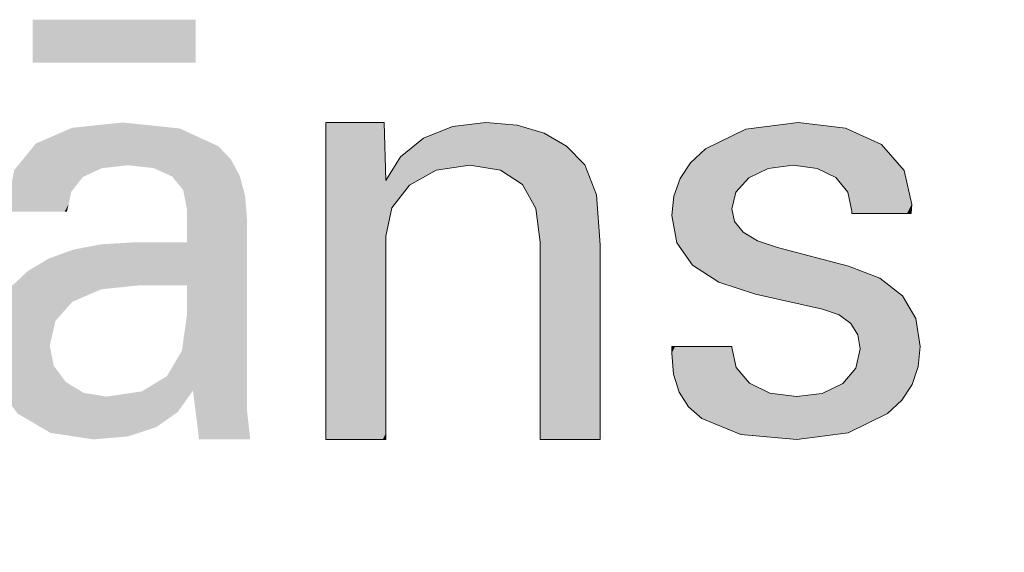
# Model space of a CAD drawing. Units: metres. Extents: x 549384 to 551131, y 333216 to 334401.
# Drawn here: x 549399 to 549401, y 333221 to 333222 of the extents above; entities that cross this region are included whole.
import ezdxf

# ---------------------------------------------------------------- set-up
doc = ezdxf.new("R2010")
doc.units = ezdxf.units.M
doc.layers.add('LEVEL_63', color=7, linetype='Continuous')
doc.layers.add('Teksti', color=7, linetype='Continuous')

# ---------------------------------------------------------------- blocks, each defined once
blk = doc.blocks.new('*U444')
at = {"layer": 'LEVEL_63', "color": 7, "linetype": 'Continuous'}
for points in [[(549624.705, 333268.0699), (549624.7244, 333267.932), (549624.7244, 333268.0777)], [(549624.7244, 333268.0777), (549624.7361, 333267.9327), (549624.7361, 333268.0823)], [(549624.7361, 333268.0823), (549624.7393, 333267.9329), (549624.7393, 333268.0836)], [(549624.7393, 333268.0836), (549624.7566, 333267.9339), (549624.7566, 333268.0845)], [(549624.7566, 333268.0845), (549624.7792, 333267.9353), (549624.7792, 333268.0857)], [(549624.7792, 333268.0857), (549624.7894, 333267.936), (549624.7894, 333268.0862)], [(549624.7894, 333268.0862), (549624.7946, 333267.9337), (549624.7946, 333268.0865)], [(549624.7894, 333267.936), (549624.7894, 333268.0862), (549624.7946, 333267.9337)], [(549624.7946, 333268.0865), (549624.8279, 333267.9193), (549624.8279, 333268.0883)], [(549624.7946, 333267.9337), (549624.7946, 333268.0865), (549624.8279, 333267.9193)], [(549624.8279, 333268.0883), (549624.8415, 333267.9135), (549624.8415, 333268.089)], [(549624.8279, 333267.9193), (549624.8279, 333268.0883), (549624.8415, 333267.9135)], [(549624.8415, 333268.089), (549624.8615, 333267.8885), (549624.8615, 333268.09)], [(549624.8415, 333267.9135), (549624.8415, 333268.089), (549624.8615, 333267.8885)], [(549624.8615, 333268.09), (549624.8625, 333267.8873), (549624.8625, 333268.0901)], [(549624.8615, 333267.8885), (549624.8615, 333268.09), (549624.8625, 333267.8873)], [(549624.8625, 333268.0901), (549624.876, 333267.8705), (549624.876, 333268.0908)], [(549624.8625, 333267.8873), (549624.8625, 333268.0901), (549624.876, 333267.8705)], [(549624.876, 333267.8705), (549624.876, 333268.0908), (549624.881, 333267.8642)], [(549624.881, 333267.8642), (549624.881, 333268.0891), (549624.9302, 333267.7708)], [(549624.6186, 333268.0354), (549624.6473, 333267.9016), (549624.6473, 333268.0469)], [(549624.6473, 333268.0469), (549624.6742, 333267.9122), (549624.6742, 333268.0576)], [(549624.6742, 333268.0576), (549624.6908, 333267.9187), (549624.6908, 333268.0642)], [(549624.6908, 333268.0642), (549624.6935, 333267.9198), (549624.6935, 333268.0653)], [(549624.6935, 333268.0653), (549624.6952, 333267.9205), (549624.6952, 333268.066)], [(549624.6952, 333268.066), (549624.705, 333267.9243), (549624.705, 333268.0699)], [(549624.5437, 333267.9988), (549624.562, 333267.8339), (549624.562, 333268.0111)], [(549624.562, 333268.0111), (549624.5685, 333267.8424), (549624.5685, 333268.0154)], [(549624.5685, 333268.0154), (549624.5775, 333267.8543), (549624.5775, 333268.019)], [(549624.5775, 333268.019), (549624.6025, 333267.8712), (549624.6025, 333268.029)], [(549624.6025, 333268.029), (549624.6186, 333267.8821), (549624.6186, 333268.0354)], [(549624.9942, 333267.649), (549624.9942, 333268.024), (549625.0245, 333267.5914)], [(549624.5002, 333267.9698), (549624.5216, 333267.667), (549624.5216, 333267.9841)], [(549624.5216, 333267.9841), (549624.526, 333267.6694), (549624.526, 333267.987)], [(549624.526, 333267.987), (549624.5275, 333267.7504), (549624.5275, 333267.988)], [(549624.5275, 333267.988), (549624.5372, 333267.8015), (549624.5372, 333267.9945)], [(549624.5372, 333267.9945), (549624.5437, 333267.81), (549624.5437, 333267.9988)], [(549625.0245, 333267.5914), (549625.0245, 333267.9911), (549625.0253, 333267.5899)], [(549625.0253, 333267.5899), (549625.0253, 333267.9903), (549625.0388, 333267.5642)], [(549624.4326, 333267.9246), (549624.4902, 333267.6505), (549624.4902, 333267.9631)], [(549624.4902, 333267.9631), (549624.4971, 333267.6542), (549624.4971, 333267.9677)], [(549624.4971, 333267.9677), (549624.5002, 333267.6558), (549624.5002, 333267.9698)], [(549625.0388, 333267.5642), (549625.0388, 333267.969), (549625.053, 333267.5248)], [(549625.053, 333267.5248), (549625.053, 333267.9468), (549625.0653, 333267.4902)], [(549624.3733, 333267.8505), (549624.4326, 333267.6202), (549624.4326, 333267.9246)], [(549625.0653, 333267.4902), (549625.0653, 333267.9273), (549625.0733, 333267.468)], [(549625.0733, 333267.468), (549625.0733, 333267.9122), (549625.0779, 333267.4552)], [(549624.3317, 333267.718), (549624.3535, 333267.645), (549624.3535, 333267.8257)], [(549624.3535, 333267.8257), (549624.3661, 333267.6026), (549624.3661, 333267.8416)], [(549624.3535, 333267.645), (549624.3535, 333267.8257), (549624.3661, 333267.6026)], [(549624.3661, 333267.8416), (549624.3733, 333267.589), (549624.3733, 333267.8505)], [(549624.3661, 333267.6026), (549624.3661, 333267.8416), (549624.3733, 333267.589)], [(549624.881, 333267.7449), (549624.9302, 333267.6153), (549624.9302, 333267.7708)], [(549624.8415, 333267.7241), (549624.8615, 333267.5792), (549624.8615, 333267.7347)], [(549624.8615, 333267.7347), (549624.8625, 333267.5797), (549624.8625, 333267.7352)], [(549624.8625, 333267.7352), (549624.876, 333267.5868), (549624.876, 333267.7423)], [(549624.876, 333267.7423), (549624.881, 333267.5895), (549624.881, 333267.7449)], [(549625.1688, 333267.3588), (549625.1688, 333267.7307), (549625.259, 333267.2291)], [(549624.7792, 333267.6914), (549624.7894, 333267.531), (549624.7894, 333267.6967)], [(549624.7894, 333267.6967), (549624.7946, 333267.5345), (549624.7946, 333267.6995)], [(549624.7946, 333267.6995), (549624.8279, 333267.5568), (549624.8279, 333267.717)], [(549624.8279, 333267.717), (549624.8415, 333267.5658), (549624.8415, 333267.7241)], [(549624.7244, 333267.6582), (549624.7361, 333267.4836), (549624.7361, 333267.6653)], [(549624.7361, 333267.6653), (549624.7393, 333267.4875), (549624.7393, 333267.6672)], [(549624.7393, 333267.6672), (549624.7566, 333267.509), (549624.7566, 333267.6777)], [(549624.7566, 333267.6777), (549624.7792, 333267.5242), (549624.7792, 333267.6914)], [(549624.6742, 333267.6248), (549624.6908, 333267.4194), (549624.6908, 333267.6379)], [(549624.6908, 333267.6379), (549624.6935, 333267.4307), (549624.6935, 333267.6396)], [(549624.6935, 333267.6396), (549624.6952, 333267.4327), (549624.6952, 333267.6406)], [(549624.6952, 333267.6406), (549624.705, 333267.4449), (549624.705, 333267.6465)], [(549624.705, 333267.6465), (549624.7244, 333267.469), (549624.7244, 333267.6582)], [(549624.6186, 333267.5806), (549624.6473, 333267.06), (549624.6473, 333267.6034)], [(549624.6473, 333267.6034), (549624.6742, 333267.0466), (549624.6742, 333267.6248)], [(549624.6473, 333267.06), (549624.6473, 333267.6034), (549624.6742, 333267.0466)], [(549624.6025, 333267.5629), (549624.6186, 333267.0742), (549624.6186, 333267.5806)], [(549624.6186, 333267.0742), (549624.6186, 333267.5806), (549624.6473, 333267.06)], [(549624.5685, 333267.5254), (549624.5775, 333267.114), (549624.5775, 333267.5354)], [(549624.5775, 333267.5354), (549624.6025, 333267.0822), (549624.6025, 333267.5629)], [(549624.5775, 333267.114), (549624.5775, 333267.5354), (549624.6025, 333267.0822)], [(549624.6025, 333267.0822), (549624.6025, 333267.5629), (549624.6186, 333267.0742)], [(549624.5437, 333267.4881), (549624.562, 333267.1338), (549624.562, 333267.5183)], [(549624.562, 333267.5183), (549624.5685, 333267.1256), (549624.5685, 333267.5254)], [(549624.562, 333267.1338), (549624.562, 333267.5183), (549624.5685, 333267.1256)], [(549624.5685, 333267.1256), (549624.5685, 333267.5254), (549624.5775, 333267.114)], [(549624.5275, 333267.4616), (549624.5372, 333267.1654), (549624.5372, 333267.4775)], [(549624.5372, 333267.4775), (549624.5437, 333267.1572), (549624.5437, 333267.4881)], [(549624.5372, 333267.1654), (549624.5372, 333267.4775), (549624.5437, 333267.1572)], [(549624.5437, 333267.1572), (549624.5437, 333267.4881), (549624.562, 333267.1338)], [(549624.5002, 333267.3909), (549624.5216, 333267.1925), (549624.5216, 333267.4518)], [(549624.5216, 333267.4518), (549624.526, 333267.1815), (549624.526, 333267.4591)], [(549624.5216, 333267.1925), (549624.5216, 333267.4518), (549624.526, 333267.1815)], [(549624.526, 333267.4591), (549624.5275, 333267.1778), (549624.5275, 333267.4616)], [(549624.526, 333267.1815), (549624.526, 333267.4591), (549624.5275, 333267.1778)], [(549624.5275, 333267.1778), (549624.5275, 333267.4616), (549624.5372, 333267.1654)], [(549625.0733, 333267.3605), (549625.0779, 333267.1572), (549625.0779, 333267.4552)], [(549624.4902, 333267.314), (549624.4971, 333267.2665), (549624.4971, 333267.3822)], [(549624.4971, 333267.3822), (549624.5002, 333267.2455), (549624.5002, 333267.3909)], [(549624.4971, 333267.2665), (549624.4971, 333267.3822), (549624.5002, 333267.2455)], [(549624.5002, 333267.2455), (549624.5002, 333267.3909), (549624.5216, 333267.1925)], [(549624.6742, 333267.0466), (549624.6742, 333267.3511), (549624.6908, 333267.0384)], [(549625.053, 333267.3268), (549625.0653, 333267.1442), (549625.0653, 333267.3473)], [(549625.0653, 333267.3473), (549625.0733, 333267.1524), (549625.0733, 333267.3605)], [(549625.0388, 333267.3033), (549625.053, 333267.1314), (549625.053, 333267.3268)], [(549624.6908, 333267.0384), (549624.6908, 333267.2888), (549624.6935, 333267.037)], [(549625.0253, 333267.2809), (549625.0388, 333267.1224), (549625.0388, 333267.3033)], [(549624.6935, 333267.037), (549624.6935, 333267.2785), (549624.6952, 333267.0362)], [(549624.6952, 333267.0362), (549624.6952, 333267.2723), (549624.705, 333267.0313)], [(549624.705, 333267.0313), (549624.705, 333267.2601), (549624.7244, 333267.0304)], [(549624.9803, 333267.2474), (549624.9942, 333267.0938), (549624.9942, 333267.2575)], [(549624.9942, 333267.2575), (549625.0245, 333267.1132), (549625.0245, 333267.2796)], [(549625.0245, 333267.2796), (549625.0253, 333267.1137), (549625.0253, 333267.2809)], [(549624.7244, 333267.0304), (549624.7244, 333267.236), (549624.7361, 333267.0299)], [(549624.7361, 333267.0299), (549624.7361, 333267.2215), (549624.7393, 333267.0297)], [(549624.7393, 333267.0297), (549624.7393, 333267.2199), (549624.7566, 333267.0289)], [(549624.9325, 333267.2126), (549624.9593, 333267.0714), (549624.9593, 333267.2321)], [(549624.9593, 333267.2321), (549624.9803, 333267.0849), (549624.9803, 333267.2474)], [(549624.7566, 333267.0289), (549624.7566, 333267.2116), (549624.7792, 333267.0279)], [(549624.7792, 333267.0279), (549624.7792, 333267.2006), (549624.7894, 333267.0274)], [(549624.7894, 333267.0274), (549624.7894, 333267.1957), (549624.7946, 333267.0272)], [(549624.7946, 333267.0272), (549624.7946, 333267.1931), (549624.8279, 333267.0256)], [(549624.8625, 333267.189), (549624.876, 333267.0424), (549624.876, 333267.1935)], [(549624.876, 333267.1935), (549624.881, 333267.0441), (549624.881, 333267.1952)], [(549624.881, 333267.1952), (549624.9302, 333267.0613), (549624.9302, 333267.2118)], [(549624.9302, 333267.2118), (549624.9325, 333267.0621), (549624.9325, 333267.2126)], [(549624.9302, 333267.2118), (549624.9302, 333267.0613), (549624.9302, 333267.2118)]]:
    blk.add_solid(points, dxfattribs=at)
at = {"layer": 'LEVEL_63', "color": 7, "linetype": 'Continuous', "extrusion": (0, 0, -1)}
for points in [[(-549624.7244, 333267.932), (-549624.7244, 333268.0777), (-549624.7361, 333267.9327)], [(-549624.7361, 333267.9327), (-549624.7361, 333268.0823), (-549624.7393, 333267.9329)], [(-549624.7393, 333267.9329), (-549624.7393, 333268.0836), (-549624.7566, 333267.9339)], [(-549624.7566, 333267.9339), (-549624.7566, 333268.0845), (-549624.7792, 333267.9353)], [(-549624.7792, 333267.9353), (-549624.7792, 333268.0857), (-549624.7894, 333267.936)], [(-549624.876, 333268.0908), (-549624.881, 333267.8642), (-549624.881, 333268.0891)], [(-549624.881, 333268.0891), (-549624.9302, 333267.7708), (-549624.9302, 333268.0724)], [(-549624.9302, 333267.6153), (-549624.9302, 333268.0724), (-549624.9302, 333267.6154)], [(-549624.9302, 333268.0724), (-549624.9302, 333267.6154), (-549624.9302, 333268.0724)], [(-549624.9302, 333267.6154), (-549624.9302, 333268.0724), (-549624.9325, 333267.6166)], [(-549624.9302, 333268.0724), (-549624.9325, 333267.6166), (-549624.9325, 333268.0709)], [(-549624.6473, 333267.9016), (-549624.6473, 333268.0469), (-549624.6742, 333267.9122)], [(-549624.6742, 333267.9122), (-549624.6742, 333268.0576), (-549624.6908, 333267.9187)], [(-549624.6908, 333267.9187), (-549624.6908, 333268.0642), (-549624.6935, 333267.9198)], [(-549624.6935, 333267.9198), (-549624.6935, 333268.0653), (-549624.6952, 333267.9205)], [(-549624.6952, 333267.9205), (-549624.6952, 333268.066), (-549624.705, 333267.9243)], [(-549624.705, 333267.9243), (-549624.705, 333268.0699), (-549624.7244, 333267.932)], [(-549624.9325, 333267.6166), (-549624.9325, 333268.0709), (-549624.9593, 333267.6307)], [(-549624.9325, 333268.0709), (-549624.9593, 333267.6307), (-549624.9593, 333268.0531)], [(-549624.9593, 333267.6307), (-549624.9593, 333268.0531), (-549624.9803, 333267.6417)], [(-549624.9593, 333268.0531), (-549624.9803, 333267.6417), (-549624.9803, 333268.039)], [(-549624.562, 333267.8339), (-549624.562, 333268.0111), (-549624.5685, 333267.8424)], [(-549624.5685, 333267.8424), (-549624.5685, 333268.0154), (-549624.5775, 333267.8543)], [(-549624.5775, 333267.8543), (-549624.5775, 333268.019), (-549624.6025, 333267.8712)], [(-549624.6025, 333267.8712), (-549624.6025, 333268.029), (-549624.6186, 333267.8821)], [(-549624.6186, 333267.8821), (-549624.6186, 333268.0354), (-549624.6473, 333267.9016)], [(-549624.9803, 333267.6417), (-549624.9803, 333268.039), (-549624.9942, 333267.649)], [(-549624.9803, 333268.039), (-549624.9942, 333267.649), (-549624.9942, 333268.024)], [(-549624.9942, 333268.024), (-549625.0245, 333267.5914), (-549625.0245, 333267.9911)], [(-549624.5216, 333267.667), (-549624.5216, 333267.9841), (-549624.526, 333267.6694)], [(-549624.526, 333267.7426), (-549624.526, 333267.987), (-549624.5275, 333267.7504)], [(-549624.5275, 333267.7504), (-549624.5275, 333267.988), (-549624.5372, 333267.8015)], [(-549624.5372, 333267.8015), (-549624.5372, 333267.9945), (-549624.5437, 333267.81)], [(-549624.5437, 333267.81), (-549624.5437, 333267.9988), (-549624.562, 333267.8339)], [(-549625.0245, 333267.9911), (-549625.0253, 333267.5899), (-549625.0253, 333267.9903)], [(-549625.0253, 333267.9903), (-549625.0388, 333267.5642), (-549625.0388, 333267.969)], [(-549624.4902, 333267.6505), (-549624.4902, 333267.9631), (-549624.4971, 333267.6542)], [(-549624.4971, 333267.6542), (-549624.4971, 333267.9677), (-549624.5002, 333267.6558)], [(-549624.5002, 333267.6558), (-549624.5002, 333267.9698), (-549624.5216, 333267.667)], [(-549625.0388, 333267.969), (-549625.053, 333267.5248), (-549625.053, 333267.9468)], [(-549625.053, 333267.9468), (-549625.0653, 333267.4902), (-549625.0653, 333267.9273)], [(-549624.4326, 333267.6202), (-549624.4326, 333267.9246), (-549624.4902, 333267.6505)], [(-549625.0653, 333267.9273), (-549625.0733, 333267.468), (-549625.0733, 333267.9122)], [(-549625.0733, 333267.9122), (-549625.0779, 333267.4552), (-549625.0779, 333267.9035)], [(-549625.0779, 333267.1572), (-549625.0779, 333267.9035), (-549625.119, 333267.1997)], [(-549625.0779, 333267.9035), (-549625.119, 333267.1997), (-549625.119, 333267.8253)], [(-549624.3733, 333267.589), (-549624.3733, 333267.8505), (-549624.4326, 333267.6202)], [(-549625.119, 333267.1997), (-549625.119, 333267.8253), (-549625.1576, 333267.2748)], [(-549625.119, 333267.8253), (-549625.1576, 333267.2748), (-549625.1576, 333267.752)], [(-549624.526, 333267.6694), (-549624.526, 333267.7426), (-549624.5275, 333267.6702)], [(-549624.526, 333267.7426), (-549624.5275, 333267.6702), (-549624.5275, 333267.7372)], [(-549624.5275, 333267.6702), (-549624.5275, 333267.7372), (-549624.5372, 333267.6753)], [(-549624.5275, 333267.7372), (-549624.5372, 333267.6753), (-549624.5372, 333267.702)], [(-549624.8615, 333267.5792), (-549624.8615, 333267.7347), (-549624.8625, 333267.5797)], [(-549624.8625, 333267.5797), (-549624.8625, 333267.7352), (-549624.876, 333267.5868)], [(-549624.876, 333267.5868), (-549624.876, 333267.7423), (-549624.881, 333267.5895)], [(-549624.881, 333267.5895), (-549624.881, 333267.7449), (-549624.9302, 333267.6153)], [(-549625.1576, 333267.2748), (-549625.1576, 333267.752), (-549625.1688, 333267.3588)], [(-549625.1576, 333267.752), (-549625.1688, 333267.3588), (-549625.1688, 333267.7307)], [(-549625.1688, 333267.7307), (-549625.259, 333267.2291), (-549625.259, 333267.5594)], [(-549624.5372, 333267.6753), (-549624.5372, 333267.702), (-549624.5437, 333267.6787)], [(-549624.7894, 333267.531), (-549624.7894, 333267.6967), (-549624.7946, 333267.5345)], [(-549624.7946, 333267.5345), (-549624.7946, 333267.6995), (-549624.8279, 333267.5568)], [(-549624.8279, 333267.5568), (-549624.8279, 333267.717), (-549624.8415, 333267.5658)], [(-549624.8415, 333267.5658), (-549624.8415, 333267.7241), (-549624.8615, 333267.5792)], [(-549624.7361, 333267.4836), (-549624.7361, 333267.6653), (-549624.7393, 333267.4875)], [(-549624.7393, 333267.4875), (-549624.7393, 333267.6672), (-549624.7566, 333267.509)], [(-549624.7566, 333267.509), (-549624.7566, 333267.6777), (-549624.7792, 333267.5242)], [(-549624.7792, 333267.5242), (-549624.7792, 333267.6914), (-549624.7894, 333267.531)], [(-549624.6908, 333267.4194), (-549624.6908, 333267.6379), (-549624.6935, 333267.4307)], [(-549624.6935, 333267.4307), (-549624.6935, 333267.6396), (-549624.6952, 333267.4327)], [(-549624.6952, 333267.4327), (-549624.6952, 333267.6406), (-549624.705, 333267.4449)], [(-549624.705, 333267.4449), (-549624.705, 333267.6465), (-549624.7244, 333267.469)], [(-549624.7244, 333267.469), (-549624.7244, 333267.6582), (-549624.7361, 333267.4836)], [(-549624.6742, 333267.3511), (-549624.6742, 333267.6248), (-549624.6908, 333267.4194)], [(-549625.259, 333267.2291), (-549625.259, 333267.5594), (-549625.3511, 333267.2776)], [(-549625.259, 333267.5594), (-549625.3511, 333267.2776), (-549625.3511, 333267.3843)], [(-549625.3511, 333267.2776), (-549625.3511, 333267.3843), (-549625.4042, 333267.3056)], [(-549624.6742, 333267.3511), (-549624.6908, 333267.0384), (-549624.6908, 333267.2888)], [(-549625.0653, 333267.1442), (-549625.0653, 333267.3473), (-549625.0733, 333267.1524)], [(-549625.0733, 333267.1524), (-549625.0733, 333267.3605), (-549625.0779, 333267.1572)], [(-549625.053, 333267.1314), (-549625.053, 333267.3268), (-549625.0653, 333267.1442)], [(-549624.6908, 333267.2888), (-549624.6935, 333267.037), (-549624.6935, 333267.2785)], [(-549625.0388, 333267.1224), (-549625.0388, 333267.3033), (-549625.053, 333267.1314)], [(-549624.6935, 333267.2785), (-549624.6952, 333267.0362), (-549624.6952, 333267.2723)], [(-549624.6952, 333267.2723), (-549624.705, 333267.0313), (-549624.705, 333267.2601)], [(-549624.705, 333267.2601), (-549624.7244, 333267.0304), (-549624.7244, 333267.236)], [(-549624.9942, 333267.0938), (-549624.9942, 333267.2575), (-549625.0245, 333267.1132)], [(-549625.0245, 333267.1132), (-549625.0245, 333267.2796), (-549625.0253, 333267.1137)], [(-549625.0253, 333267.1137), (-549625.0253, 333267.2809), (-549625.0388, 333267.1224)], [(-549624.7244, 333267.236), (-549624.7361, 333267.0299), (-549624.7361, 333267.2215)], [(-549624.7361, 333267.2215), (-549624.7393, 333267.0297), (-549624.7393, 333267.2199)], [(-549624.7393, 333267.2199), (-549624.7566, 333267.0289), (-549624.7566, 333267.2116)], [(-549624.9593, 333267.0714), (-549624.9593, 333267.2321), (-549624.9803, 333267.0849)], [(-549624.9803, 333267.0849), (-549624.9803, 333267.2474), (-549624.9942, 333267.0938)], [(-549624.7566, 333267.2116), (-549624.7792, 333267.0279), (-549624.7792, 333267.2006)], [(-549624.7792, 333267.2006), (-549624.7894, 333267.0274), (-549624.7894, 333267.1957)], [(-549624.7894, 333267.1957), (-549624.7946, 333267.0272), (-549624.7946, 333267.1931)], [(-549624.7946, 333267.1931), (-549624.8279, 333267.0256), (-549624.8279, 333267.1911)], [(-549624.8279, 333267.0256), (-549624.8279, 333267.1911), (-549624.8415, 333267.0303)], [(-549624.8279, 333267.1911), (-549624.8415, 333267.0303), (-549624.8415, 333267.1903)], [(-549624.8415, 333267.0303), (-549624.8415, 333267.1903), (-549624.8615, 333267.0373)], [(-549624.8415, 333267.1903), (-549624.8615, 333267.0373), (-549624.8615, 333267.189)], [(-549624.8615, 333267.0373), (-549624.8615, 333267.189), (-549624.8625, 333267.0377)], [(-549624.8615, 333267.189), (-549624.8625, 333267.0377), (-549624.8625, 333267.189)], [(-549624.8625, 333267.0377), (-549624.8625, 333267.189), (-549624.876, 333267.0424)], [(-549624.876, 333267.0424), (-549624.876, 333267.1935), (-549624.881, 333267.0441)], [(-549624.881, 333267.0441), (-549624.881, 333267.1952), (-549624.9302, 333267.0613)], [(-549624.9302, 333267.0613), (-549624.9302, 333267.2118), (-549624.9302, 333267.0613)], [(-549624.9302, 333267.0613), (-549624.9302, 333267.2118), (-549624.9325, 333267.0621)], [(-549624.9325, 333267.0621), (-549624.9325, 333267.2126), (-549624.9593, 333267.0714)]]:
    blk.add_solid(points, dxfattribs=at)
blk = doc.blocks.new('*U445')
at = {"layer": 'LEVEL_63', "color": 7, "linetype": 'Continuous'}
for points in [[(549625.7122, 333268.6011), (549625.7804, 333268.4379), (549625.7804, 333268.6148)], [(549625.7804, 333268.4379), (549625.7804, 333268.6148), (549625.7896, 333268.437)], [(549625.7896, 333268.437), (549625.7896, 333268.6144), (549625.7966, 333268.4364)], [(549625.7966, 333268.4364), (549625.7966, 333268.614), (549625.864, 333268.392)], [(549625.864, 333268.392), (549625.864, 333268.6107), (549625.8699, 333268.3881)], [(549625.6192, 333268.5662), (549625.6921, 333268.4376), (549625.6921, 333268.597)], [(549625.6921, 333268.597), (549625.7122, 333268.4445), (549625.7122, 333268.6011)], [(549625.7122, 333268.4445), (549625.7122, 333268.6011), (549625.7804, 333268.4379)], [(549625.8699, 333268.3881), (549625.8699, 333268.6089), (549625.9326, 333268.2997)], [(549625.9326, 333268.2997), (549625.9326, 333268.589), (549625.9433, 333268.2793)], [(549625.9433, 333268.2793), (549625.9433, 333268.5856), (549626.0214, 333268.1309)], [(549625.5298, 333268.5099), (549625.5995, 333268.3989), (549625.5995, 333268.5579)], [(549625.5995, 333268.5579), (549625.6179, 333268.4124), (549625.6179, 333268.5657)], [(549625.6179, 333268.5657), (549625.6192, 333268.4128), (549625.6192, 333268.5662)], [(549626.0214, 333268.1309), (549626.0214, 333268.5174), (549626.1068, 333267.9686)], [(549625.4859, 333268.4674), (549625.5107, 333268.3188), (549625.5107, 333268.4968)], [(549625.5107, 333268.4968), (549625.5298, 333268.3481), (549625.5298, 333268.5099)], [(549625.4598, 333268.4365), (549625.4761, 333268.2657), (549625.4761, 333268.4557)], [(549625.4761, 333268.4557), (549625.4859, 333268.2808), (549625.4859, 333268.4674)], [(549625.4085, 333268.3331), (549625.4459, 333267.7481), (549625.4459, 333268.4199)], [(549625.4459, 333268.4199), (549625.4598, 333267.7215), (549625.4598, 333268.4365)], [(549625.4459, 333267.7481), (549625.4459, 333268.4199), (549625.4598, 333267.7215)], [(549625.2427, 333268.3702), (549625.3106, 333268.0052), (549625.3106, 333268.4059)], [(549625.3106, 333268.0052), (549625.3106, 333268.4059), (549625.4024, 333267.8307)], [(549625.1455, 333268.319), (549625.2427, 333268.1343), (549625.2427, 333268.3702)], [(549625.2427, 333268.1343), (549625.2427, 333268.3702), (549625.3106, 333268.0052)], [(549626.1068, 333267.9686), (549626.1068, 333268.3817), (549626.2277, 333267.7389)], [(549625.4024, 333268.2441), (549625.4085, 333267.8192), (549625.4085, 333268.3331)], [(549625.4085, 333267.8192), (549625.4085, 333268.3331), (549625.4459, 333267.7481)], [(549625.4024, 333267.8307), (549625.4024, 333268.2441), (549625.4085, 333267.8192)], [(549625.4598, 333267.7215), (549625.4598, 333268.1748), (549625.4761, 333267.6907)], [(549625.4761, 333267.6907), (549625.4761, 333268.1192), (549625.4859, 333267.672)], [(549625.4859, 333267.672), (549625.4859, 333268.0855), (549625.5107, 333267.6249)], [(549625.5107, 333267.6249), (549625.5107, 333268.0383), (549625.5298, 333267.5886)], [(549625.5298, 333267.5886), (549625.5298, 333268.0021), (549625.5995, 333267.4562)], [(549625.5995, 333267.4562), (549625.5995, 333267.8697), (549625.6179, 333267.4212)], [(549625.6179, 333267.4212), (549625.6179, 333267.8347), (549625.6192, 333267.4187)]]:
    blk.add_solid(points, dxfattribs=at)
at = {"layer": 'LEVEL_63', "color": 7, "linetype": 'Continuous', "extrusion": (0, 0, -1)}
for points in [[(-549625.7804, 333268.6148), (-549625.7896, 333268.437), (-549625.7896, 333268.6144)], [(-549625.7896, 333268.6144), (-549625.7966, 333268.4364), (-549625.7966, 333268.614)], [(-549625.7966, 333268.614), (-549625.864, 333268.392), (-549625.864, 333268.6107)], [(-549625.864, 333268.6107), (-549625.8699, 333268.3881), (-549625.8699, 333268.6089)], [(-549625.6921, 333268.4376), (-549625.6921, 333268.597), (-549625.7122, 333268.4445)], [(-549625.8699, 333268.6089), (-549625.9326, 333268.2997), (-549625.9326, 333268.589)], [(-549625.9326, 333268.589), (-549625.9433, 333268.2793), (-549625.9433, 333268.5856)], [(-549625.9433, 333268.5856), (-549626.0214, 333268.1309), (-549626.0214, 333268.5174)], [(-549625.5995, 333268.3989), (-549625.5995, 333268.5579), (-549625.6179, 333268.4124)], [(-549625.6179, 333268.4124), (-549625.6179, 333268.5657), (-549625.6192, 333268.4128)], [(-549625.6192, 333268.4128), (-549625.6192, 333268.5662), (-549625.6921, 333268.4376)], [(-549626.0214, 333268.5174), (-549626.1068, 333267.9686), (-549626.1068, 333268.3817)], [(-549625.5107, 333268.3188), (-549625.5107, 333268.4968), (-549625.5298, 333268.3481)], [(-549625.5298, 333268.3481), (-549625.5298, 333268.5099), (-549625.5995, 333268.3989)], [(-549625.4761, 333268.2657), (-549625.4761, 333268.4557), (-549625.4859, 333268.2808)], [(-549625.4859, 333268.2808), (-549625.4859, 333268.4674), (-549625.5107, 333268.3188)], [(-549625.4598, 333268.1748), (-549625.4598, 333268.4365), (-549625.4761, 333268.2657)], [(-549625.3106, 333268.4059), (-549625.4024, 333267.8307), (-549625.4024, 333268.2441)], [(-549626.1068, 333268.3817), (-549626.2277, 333267.7389), (-549626.2277, 333268.152)], [(-549625.4598, 333268.1748), (-549625.4761, 333267.6907), (-549625.4761, 333268.1192)], [(-549626.2277, 333267.7389), (-549626.2277, 333268.152), (-549626.3979, 333267.8285)], [(-549625.4761, 333268.1192), (-549625.4859, 333267.672), (-549625.4859, 333268.0855)], [(-549625.4859, 333268.0855), (-549625.5107, 333267.6249), (-549625.5107, 333268.0383)], [(-549625.5107, 333268.0383), (-549625.5298, 333267.5886), (-549625.5298, 333268.0021)], [(-549625.5298, 333268.0021), (-549625.5995, 333267.4562), (-549625.5995, 333267.8697)], [(-549625.5995, 333267.8697), (-549625.6179, 333267.4212), (-549625.6179, 333267.8347)], [(-549625.6179, 333267.8347), (-549625.6192, 333267.4187), (-549625.6192, 333267.8322)], [(-549625.6192, 333267.4187), (-549625.6192, 333267.8322), (-549625.6921, 333267.4571)], [(-549625.6192, 333267.8322), (-549625.6921, 333267.4571), (-549625.6921, 333267.6936)], [(-549625.6921, 333267.4571), (-549625.6921, 333267.6936), (-549625.7122, 333267.4677)], [(-549625.6921, 333267.6936), (-549625.7122, 333267.4677), (-549625.7122, 333267.6554)], [(-549625.7122, 333267.4677), (-549625.7122, 333267.6554), (-549625.7804, 333267.5035)], [(-549625.7122, 333267.6554), (-549625.7804, 333267.5035), (-549625.7804, 333267.5259)], [(-549625.7804, 333267.5035), (-549625.7804, 333267.5259), (-549625.7896, 333267.5084)]]:
    blk.add_solid(points, dxfattribs=at)
blk = doc.blocks.new('*U446')
at = {"layer": 'LEVEL_63', "color": 7, "linetype": 'Continuous'}
for points in [[(549626.6761, 333269.0817), (549626.7306, 333268.9007), (549626.7306, 333269.0847)], [(549626.7306, 333269.0847), (549626.7372, 333268.8927), (549626.7372, 333269.0851)], [(549626.7306, 333268.9007), (549626.7306, 333269.0847), (549626.7372, 333268.8927)], [(549626.7372, 333269.0851), (549626.7554, 333268.8706), (549626.7554, 333269.0861)], [(549626.7372, 333268.8927), (549626.7372, 333269.0851), (549626.7554, 333268.8706)], [(549626.7554, 333268.8706), (549626.7554, 333269.0861), (549626.7705, 333268.8522)], [(549626.5511, 333269.0494), (549626.5999, 333268.9192), (549626.5999, 333269.0681)], [(549626.5999, 333269.0681), (549626.6089, 333268.9226), (549626.6089, 333269.0715)], [(549626.6089, 333269.0715), (549626.6144, 333268.9227), (549626.6144, 333269.0736)], [(549626.6144, 333269.0736), (549626.6213, 333268.9229), (549626.6213, 333269.0763)], [(549626.6213, 333269.0763), (549626.6285, 333268.9232), (549626.6285, 333269.0791)], [(549626.6285, 333269.0791), (549626.6313, 333268.9232), (549626.6313, 333269.0792)], [(549626.6313, 333269.0792), (549626.6552, 333268.924), (549626.6552, 333269.0805)], [(549626.6552, 333269.0805), (549626.6753, 333268.9246), (549626.6753, 333269.0816)], [(549626.6753, 333269.0816), (549626.6761, 333268.9242), (549626.6761, 333269.0817)], [(549626.6753, 333268.9246), (549626.6753, 333269.0816), (549626.6761, 333268.9242)], [(549626.6761, 333268.9242), (549626.6761, 333269.0817), (549626.7306, 333268.9007)], [(549626.7705, 333268.8522), (549626.7705, 333269.0801), (549626.7739, 333268.8459)], [(549626.4716, 333269.0143), (549626.4862, 333268.8605), (549626.4862, 333269.0245)], [(549626.4862, 333269.0245), (549626.4934, 333268.8656), (549626.4934, 333269.0273)], [(549626.4934, 333269.0273), (549626.4992, 333268.8697), (549626.4992, 333269.0295)], [(549626.4992, 333269.0295), (549626.5084, 333268.8762), (549626.5084, 333269.033)], [(549626.5084, 333269.033), (549626.5353, 333268.8951), (549626.5353, 333269.0433)], [(549626.5353, 333269.0433), (549626.5472, 333268.8996), (549626.5472, 333269.0479)], [(549626.5472, 333269.0479), (549626.5511, 333268.901), (549626.5511, 333269.0494)], [(549626.4286, 333268.9841), (549626.4533, 333268.8265), (549626.4533, 333269.0014)], [(549626.4533, 333269.0014), (549626.4616, 333268.8378), (549626.4616, 333269.0073)], [(549626.4616, 333269.0073), (549626.4698, 333268.849), (549626.4698, 333269.013)], [(549626.4698, 333269.013), (549626.4716, 333268.8503), (549626.4716, 333269.0143)], [(549626.3479, 333268.9275), (549626.3995, 333268.4613), (549626.3995, 333268.9637)], [(549626.3995, 333268.9637), (549626.413, 333268.46), (549626.413, 333268.9732)], [(549626.3995, 333268.4613), (549626.3995, 333268.9637), (549626.413, 333268.46)], [(549626.413, 333268.9732), (549626.4265, 333268.7848), (549626.4265, 333268.9826)], [(549626.4265, 333268.9826), (549626.4286, 333268.7928), (549626.4286, 333268.9841)], [(549626.3217, 333268.8918), (549626.3479, 333268.4877), (549626.3479, 333268.9275)], [(549626.3479, 333268.4877), (549626.3479, 333268.9275), (549626.3995, 333268.4613)], [(549626.2657, 333268.8153), (549626.3217, 333268.5011), (549626.3217, 333268.8918)], [(549626.3217, 333268.5011), (549626.3217, 333268.8918), (549626.3479, 333268.4877)], [(549626.2426, 333268.7538), (549626.2622, 333268.5803), (549626.2622, 333268.8106)], [(549626.2622, 333268.8106), (549626.2657, 333268.5716), (549626.2657, 333268.8153)], [(549626.2622, 333268.5803), (549626.2622, 333268.8106), (549626.2657, 333268.5716)], [(549626.2657, 333268.5716), (549626.2657, 333268.8153), (549626.3217, 333268.5011)], [(549626.2346, 333268.6888), (549626.2409, 333268.6421), (549626.2409, 333268.7489)], [(549626.2409, 333268.7489), (549626.2426, 333268.6294), (549626.2426, 333268.7538)], [(549626.2409, 333268.6421), (549626.2409, 333268.7489), (549626.2426, 333268.6294)], [(549626.2426, 333268.6294), (549626.2426, 333268.7538), (549626.2622, 333268.5803)], [(549626.413, 333268.46), (549626.413, 333268.7335), (549626.4265, 333268.4587)], [(549626.4265, 333268.4587), (549626.4265, 333268.6795), (549626.4286, 333268.4585)], [(549626.4286, 333268.4585), (549626.4286, 333268.677), (549626.4533, 333268.4561)], [(549626.7554, 333268.6708), (549626.7705, 333268.5132), (549626.7705, 333268.6743)], [(549626.7705, 333268.6743), (549626.7739, 333268.5141), (549626.7739, 333268.6751)], [(549626.7739, 333268.6751), (549626.7889, 333268.5182), (549626.7889, 333268.6786)], [(549626.7889, 333268.6786), (549626.8103, 333268.524), (549626.8103, 333268.6835)], [(549626.8103, 333268.6835), (549626.8341, 333268.5304), (549626.8341, 333268.689)], [(549626.8341, 333268.689), (549626.8436, 333268.5318), (549626.8436, 333268.6912)], [(549626.8436, 333268.6912), (549626.8587, 333268.5341), (549626.8587, 333268.693)], [(549626.8587, 333268.693), (549626.8896, 333268.5387), (549626.8896, 333268.6966)], [(549626.8896, 333268.6966), (549626.8907, 333268.5385), (549626.8907, 333268.6967)], [(549626.8896, 333268.5387), (549626.8896, 333268.6966), (549626.8907, 333268.5385)], [(549626.8907, 333268.6967), (549626.9307, 333268.5326), (549626.9307, 333268.7014)], [(549626.8907, 333268.5385), (549626.8907, 333268.6967), (549626.9307, 333268.5326)], [(549626.9307, 333268.7014), (549626.9358, 333268.5318), (549626.9358, 333268.702)], [(549626.9307, 333268.5326), (549626.9307, 333268.7014), (549626.9358, 333268.5318)], [(549626.9358, 333268.702), (549626.9424, 333268.528), (549626.9424, 333268.7028)], [(549626.9358, 333268.5318), (549626.9358, 333268.702), (549626.9424, 333268.528)], [(549626.9424, 333268.7028), (549626.9506, 333268.5232), (549626.9506, 333268.7038)], [(549626.9424, 333268.528), (549626.9424, 333268.7028), (549626.9506, 333268.5232)], [(549626.9506, 333268.5232), (549626.9506, 333268.7038), (549626.9557, 333268.5202)], [(549626.9557, 333268.5202), (549626.9557, 333268.7029), (549626.9593, 333268.5182)], [(549626.9593, 333268.5182), (549626.9593, 333268.7022), (549626.973, 333268.5102)], [(549626.973, 333268.5102), (549626.973, 333268.6998), (549627.0008, 333268.4739)], [(549627.0008, 333268.4739), (549627.0008, 333268.695), (549627.0025, 333268.4675)], [(549627.0025, 333268.4675), (549627.0025, 333268.6947), (549627.0171, 333268.4125)], [(549626.4533, 333268.4561), (549626.4533, 333268.648), (549626.4616, 333268.4553)], [(549626.4616, 333268.4553), (549626.4616, 333268.6444), (549626.4698, 333268.4545)], [(549626.4698, 333268.4545), (549626.4698, 333268.6409), (549626.4716, 333268.4543)], [(549626.6213, 333268.6397), (549626.6285, 333268.4746), (549626.6285, 333268.6413)], [(549626.6285, 333268.6413), (549626.6313, 333268.4754), (549626.6313, 333268.642)], [(549626.6313, 333268.642), (549626.6552, 333268.4819), (549626.6552, 333268.6475)], [(549626.6552, 333268.6475), (549626.6753, 333268.4873), (549626.6753, 333268.6522)], [(549626.6753, 333268.6522), (549626.6761, 333268.4876), (549626.6761, 333268.6524)], [(549626.6761, 333268.6524), (549626.7306, 333268.5023), (549626.7306, 333268.665)], [(549626.7306, 333268.665), (549626.7372, 333268.5041), (549626.7372, 333268.6666)], [(549626.7372, 333268.6666), (549626.7554, 333268.5091), (549626.7554, 333268.6708)], [(549626.4716, 333268.4543), (549626.4716, 333268.6401), (549626.4862, 333268.4529)], [(549626.4862, 333268.4529), (549626.4862, 333268.6338), (549626.4934, 333268.4522)], [(549626.4934, 333268.4522), (549626.4934, 333268.6306), (549626.4992, 333268.4516)], [(549626.5472, 333268.6274), (549626.5511, 333268.4606), (549626.5511, 333268.628)], [(549626.5511, 333268.628), (549626.5999, 333268.469), (549626.5999, 333268.6358)], [(549626.5999, 333268.6358), (549626.6089, 333268.4705), (549626.6089, 333268.6372)], [(549626.6089, 333268.6372), (549626.6144, 333268.4715), (549626.6144, 333268.6381)], [(549626.6144, 333268.6381), (549626.6213, 333268.4727), (549626.6213, 333268.6397)], [(549627.0025, 333268.35), (549627.0171, 333268.1648), (549627.0171, 333268.4125)], [(549626.973, 333268.3095), (549627.0008, 333268.1534), (549627.0008, 333268.3476)], [(549627.0008, 333268.3476), (549627.0025, 333268.1546), (549627.0025, 333268.35)], [(549626.9593, 333268.2907), (549626.973, 333268.134), (549626.973, 333268.3095)], [(549626.5511, 333268.2464), (549626.5999, 333268.0527), (549626.5999, 333268.272)], [(549626.5999, 333268.272), (549626.6089, 333268.0505), (549626.6089, 333268.2768)], [(549626.5999, 333268.0527), (549626.5999, 333268.272), (549626.6089, 333268.0505)], [(549626.6089, 333268.2768), (549626.6144, 333268.0491), (549626.6144, 333268.2797)], [(549626.6089, 333268.0505), (549626.6089, 333268.2768), (549626.6144, 333268.0491)], [(549626.6144, 333268.2797), (549626.6213, 333268.0474), (549626.6213, 333268.2833)], [(549626.6144, 333268.0491), (549626.6144, 333268.2797), (549626.6213, 333268.0474)], [(549626.6213, 333268.2833), (549626.6285, 333268.0456), (549626.6285, 333268.2871)], [(549626.6213, 333268.0474), (549626.6213, 333268.2833), (549626.6285, 333268.0456)], [(549626.6285, 333268.2871), (549626.6313, 333268.0449), (549626.6313, 333268.2886)], [(549626.6285, 333268.0456), (549626.6285, 333268.2871), (549626.6313, 333268.0449)], [(549626.6313, 333268.0449), (549626.6313, 333268.2886), (549626.6552, 333268.039)], [(549626.8907, 333268.243), (549626.9307, 333268.1116), (549626.9307, 333268.2708)], [(549626.9307, 333268.2708), (549626.9358, 333268.1137), (549626.9358, 333268.2744)], [(549626.9358, 333268.2744), (549626.9424, 333268.1164), (549626.9424, 333268.279)], [(549626.9424, 333268.279), (549626.9506, 333268.1199), (549626.9506, 333268.2847)], [(549626.9506, 333268.2847), (549626.9557, 333268.122), (549626.9557, 333268.2883)], [(549626.9557, 333268.2883), (549626.9593, 333268.1245), (549626.9593, 333268.2907)], [(549626.5084, 333268.2239), (549626.5353, 333268.0966), (549626.5353, 333268.2381)], [(549626.5353, 333268.2381), (549626.5472, 333268.0848), (549626.5472, 333268.2443)], [(549626.5353, 333268.0966), (549626.5353, 333268.2381), (549626.5472, 333268.0848)], [(549626.5472, 333268.2443), (549626.5511, 333268.0809), (549626.5511, 333268.2464)], [(549626.5472, 333268.0848), (549626.5472, 333268.2443), (549626.5511, 333268.0809)], [(549626.5511, 333268.0809), (549626.5511, 333268.2464), (549626.5999, 333268.0527)], [(549626.8436, 333268.2254), (549626.8587, 333268.0816), (549626.8587, 333268.231)], [(549626.8587, 333268.231), (549626.8896, 333268.0944), (549626.8896, 333268.2426)], [(549626.8896, 333268.2426), (549626.8907, 333268.0949), (549626.8907, 333268.243)], [(549626.4616, 333268.1993), (549626.4698, 333268.1836), (549626.4698, 333268.2036)], [(549626.4698, 333268.2036), (549626.4716, 333268.1803), (549626.4716, 333268.2045)], [(549626.4698, 333268.1836), (549626.4698, 333268.2036), (549626.4716, 333268.1803)], [(549626.4716, 333268.2045), (549626.4862, 333268.1578), (549626.4862, 333268.2122)], [(549626.4716, 333268.1803), (549626.4716, 333268.2045), (549626.4862, 333268.1578)], [(549626.4862, 333268.2122), (549626.4934, 333268.1466), (549626.4934, 333268.216)], [(549626.4862, 333268.1578), (549626.4862, 333268.2122), (549626.4934, 333268.1466)], [(549626.4934, 333268.216), (549626.4992, 333268.1376), (549626.4992, 333268.2191)], [(549626.4934, 333268.1466), (549626.4934, 333268.216), (549626.4992, 333268.1376)], [(549626.4992, 333268.2191), (549626.5084, 333268.1235), (549626.5084, 333268.2239)], [(549626.4992, 333268.1376), (549626.4992, 333268.2191), (549626.5084, 333268.1235)], [(549626.5084, 333268.1235), (549626.5084, 333268.2239), (549626.5353, 333268.0966)], [(549626.7372, 333268.2108), (549626.7554, 333268.0492), (549626.7554, 333268.2113)], [(549626.7554, 333268.2113), (549626.7705, 333268.0507), (549626.7705, 333268.2118)], [(549626.7705, 333268.2118), (549626.7739, 333268.051), (549626.7739, 333268.2118)], [(549626.7739, 333268.2118), (549626.7889, 333268.0526), (549626.7889, 333268.2123)], [(549626.7889, 333268.2123), (549626.8103, 333268.0614), (549626.8103, 333268.2129)], [(549626.8103, 333268.2129), (549626.8341, 333268.0714), (549626.8341, 333268.2218)], [(549626.8341, 333268.2218), (549626.8436, 333268.0753), (549626.8436, 333268.2254)]]:
    blk.add_solid(points, dxfattribs=at)
at = {"layer": 'LEVEL_63', "color": 7, "linetype": 'Continuous', "extrusion": (0, 0, -1)}
for points in [[(-549626.7554, 333269.0861), (-549626.7705, 333268.8522), (-549626.7705, 333269.0801)], [(-549626.5999, 333268.9192), (-549626.5999, 333269.0681), (-549626.6089, 333268.9226)], [(-549626.6089, 333268.9226), (-549626.6089, 333269.0715), (-549626.6144, 333268.9227)], [(-549626.6144, 333268.9227), (-549626.6144, 333269.0736), (-549626.6213, 333268.9229)], [(-549626.6213, 333268.9229), (-549626.6213, 333269.0763), (-549626.6285, 333268.9232)], [(-549626.6285, 333268.9232), (-549626.6285, 333269.0791), (-549626.6313, 333268.9232)], [(-549626.6313, 333268.9232), (-549626.6313, 333269.0792), (-549626.6552, 333268.924)], [(-549626.6552, 333268.924), (-549626.6552, 333269.0805), (-549626.6753, 333268.9246)], [(-549626.7705, 333269.0801), (-549626.7739, 333268.8459), (-549626.7739, 333269.0788)], [(-549626.7739, 333268.8459), (-549626.7739, 333269.0788), (-549626.7889, 333268.8538)], [(-549626.7739, 333269.0788), (-549626.7889, 333268.8538), (-549626.7889, 333269.073)], [(-549626.7889, 333268.8538), (-549626.7889, 333269.073), (-549626.8103, 333268.865)], [(-549626.7889, 333269.073), (-549626.8103, 333268.865), (-549626.8103, 333269.0646)], [(-549626.8103, 333268.865), (-549626.8103, 333269.0646), (-549626.8341, 333268.8776)], [(-549626.8103, 333269.0646), (-549626.8341, 333268.8776), (-549626.8341, 333269.0553)], [(-549626.8341, 333268.8776), (-549626.8341, 333269.0553), (-549626.8436, 333268.8826)], [(-549626.8341, 333269.0553), (-549626.8436, 333268.8826), (-549626.8436, 333269.0516)], [(-549626.8436, 333268.8826), (-549626.8436, 333269.0516), (-549626.8587, 333268.8905)], [(-549626.8436, 333269.0516), (-549626.8587, 333268.8905), (-549626.8587, 333269.0457)], [(-549626.4862, 333268.8605), (-549626.4862, 333269.0245), (-549626.4934, 333268.8656)], [(-549626.4934, 333268.8656), (-549626.4934, 333269.0273), (-549626.4992, 333268.8697)], [(-549626.4992, 333268.8697), (-549626.4992, 333269.0295), (-549626.5084, 333268.8762)], [(-549626.5084, 333268.8762), (-549626.5084, 333269.033), (-549626.5353, 333268.8951)], [(-549626.5353, 333268.8951), (-549626.5353, 333269.0433), (-549626.5472, 333268.8996)], [(-549626.5472, 333268.8996), (-549626.5472, 333269.0479), (-549626.5511, 333268.901)], [(-549626.5511, 333268.901), (-549626.5511, 333269.0494), (-549626.5999, 333268.9192)], [(-549626.8587, 333268.8905), (-549626.8587, 333269.0457), (-549626.8896, 333268.9068)], [(-549626.8587, 333269.0457), (-549626.8896, 333268.9068), (-549626.8896, 333269.0095)], [(-549626.4533, 333268.8265), (-549626.4533, 333269.0014), (-549626.4616, 333268.8378)], [(-549626.4616, 333268.8378), (-549626.4616, 333269.0073), (-549626.4698, 333268.849)], [(-549626.4698, 333268.849), (-549626.4698, 333269.013), (-549626.4716, 333268.8503)], [(-549626.4716, 333268.8503), (-549626.4716, 333269.0143), (-549626.4862, 333268.8605)], [(-549626.8896, 333268.9068), (-549626.8896, 333269.0095), (-549626.8907, 333268.9074)], [(-549626.8896, 333269.0095), (-549626.8907, 333268.9074), (-549626.8907, 333269.0082)], [(-549626.8907, 333268.9074), (-549626.8907, 333269.0082), (-549626.9307, 333268.9284)], [(-549626.8907, 333269.0082), (-549626.9307, 333268.9284), (-549626.9307, 333268.9613)], [(-549626.413, 333268.7335), (-549626.413, 333268.9732), (-549626.4265, 333268.7848)], [(-549626.4265, 333268.7848), (-549626.4265, 333268.9826), (-549626.4286, 333268.7928)], [(-549626.4286, 333268.7928), (-549626.4286, 333268.9841), (-549626.4533, 333268.8265)], [(-549626.9307, 333268.9284), (-549626.9307, 333268.9613), (-549626.9358, 333268.9311)], [(-549626.9307, 333268.9613), (-549626.9358, 333268.9311), (-549626.9358, 333268.9497)], [(-549626.9358, 333268.9311), (-549626.9358, 333268.9497), (-549626.9424, 333268.9346)], [(-549626.413, 333268.7335), (-549626.4265, 333268.4587), (-549626.4265, 333268.6795)], [(-549626.4265, 333268.6795), (-549626.4286, 333268.4585), (-549626.4286, 333268.677)], [(-549626.4286, 333268.677), (-549626.4533, 333268.4561), (-549626.4533, 333268.648)], [(-549626.7705, 333268.5132), (-549626.7705, 333268.6743), (-549626.7739, 333268.5141)], [(-549626.7739, 333268.5141), (-549626.7739, 333268.6751), (-549626.7889, 333268.5182)], [(-549626.7889, 333268.5182), (-549626.7889, 333268.6786), (-549626.8103, 333268.524)], [(-549626.8103, 333268.524), (-549626.8103, 333268.6835), (-549626.8341, 333268.5304)], [(-549626.8341, 333268.5304), (-549626.8341, 333268.689), (-549626.8436, 333268.5318)], [(-549626.8436, 333268.5318), (-549626.8436, 333268.6912), (-549626.8587, 333268.5341)], [(-549626.8587, 333268.5341), (-549626.8587, 333268.693), (-549626.8896, 333268.5387)], [(-549626.9506, 333268.7038), (-549626.9557, 333268.5202), (-549626.9557, 333268.7029)], [(-549626.9557, 333268.7029), (-549626.9593, 333268.5182), (-549626.9593, 333268.7022)], [(-549626.9593, 333268.7022), (-549626.973, 333268.5102), (-549626.973, 333268.6998)], [(-549626.973, 333268.6998), (-549627.0008, 333268.4739), (-549627.0008, 333268.695)], [(-549627.0008, 333268.695), (-549627.0025, 333268.4675), (-549627.0025, 333268.6947)], [(-549627.0025, 333268.6947), (-549627.0171, 333268.4125), (-549627.0171, 333268.6921)], [(-549627.0171, 333268.1648), (-549627.0171, 333268.6921), (-549627.0406, 333268.1812)], [(-549627.0171, 333268.6921), (-549627.0406, 333268.1812), (-549627.0406, 333268.688)], [(-549627.0406, 333268.1812), (-549627.0406, 333268.688), (-549627.0918, 333268.2169)], [(-549627.0406, 333268.688), (-549627.0918, 333268.2169), (-549627.0918, 333268.6563)], [(-549626.4533, 333268.648), (-549626.4616, 333268.4553), (-549626.4616, 333268.6444)], [(-549626.4616, 333268.6444), (-549626.4698, 333268.4545), (-549626.4698, 333268.6409)], [(-549626.4698, 333268.6409), (-549626.4716, 333268.4543), (-549626.4716, 333268.6401)], [(-549626.6285, 333268.4746), (-549626.6285, 333268.6413), (-549626.6313, 333268.4754)], [(-549626.6313, 333268.4754), (-549626.6313, 333268.642), (-549626.6552, 333268.4819)], [(-549626.6552, 333268.4819), (-549626.6552, 333268.6475), (-549626.6753, 333268.4873)], [(-549626.6753, 333268.4873), (-549626.6753, 333268.6522), (-549626.6761, 333268.4876)], [(-549626.6761, 333268.4876), (-549626.6761, 333268.6524), (-549626.7306, 333268.5023)], [(-549626.7306, 333268.5023), (-549626.7306, 333268.665), (-549626.7372, 333268.5041)], [(-549626.7372, 333268.5041), (-549626.7372, 333268.6666), (-549626.7554, 333268.5091)], [(-549626.7554, 333268.5091), (-549626.7554, 333268.6708), (-549626.7705, 333268.5132)], [(-549627.0918, 333268.2169), (-549627.0918, 333268.6563), (-549627.1126, 333268.2454)], [(-549627.0918, 333268.6563), (-549627.1126, 333268.2454), (-549627.1126, 333268.6434)], [(-549627.1126, 333268.2454), (-549627.1126, 333268.6434), (-549627.1674, 333268.3209)], [(-549627.1126, 333268.6434), (-549627.1674, 333268.3209), (-549627.1674, 333268.5707)], [(-549626.4716, 333268.6401), (-549626.4862, 333268.4529), (-549626.4862, 333268.6338)], [(-549626.4862, 333268.6338), (-549626.4934, 333268.4522), (-549626.4934, 333268.6306)], [(-549626.4934, 333268.6306), (-549626.4992, 333268.4516), (-549626.4992, 333268.6303)], [(-549626.4992, 333268.4516), (-549626.4992, 333268.6303), (-549626.5084, 333268.4532)], [(-549626.4992, 333268.6303), (-549626.5084, 333268.4532), (-549626.5084, 333268.6297)], [(-549626.5084, 333268.4532), (-549626.5084, 333268.6297), (-549626.5353, 333268.4579)], [(-549626.5084, 333268.6297), (-549626.5353, 333268.4579), (-549626.5353, 333268.6281)], [(-549626.5353, 333268.4579), (-549626.5353, 333268.6281), (-549626.5472, 333268.4599)], [(-549626.5353, 333268.6281), (-549626.5472, 333268.4599), (-549626.5472, 333268.6274)], [(-549626.5472, 333268.4599), (-549626.5472, 333268.6274), (-549626.5511, 333268.4606)], [(-549626.5511, 333268.4606), (-549626.5511, 333268.628), (-549626.5999, 333268.469)], [(-549626.5999, 333268.469), (-549626.5999, 333268.6358), (-549626.6089, 333268.4705)], [(-549626.6089, 333268.4705), (-549626.6089, 333268.6372), (-549626.6144, 333268.4715)], [(-549626.6144, 333268.4715), (-549626.6144, 333268.6381), (-549626.6213, 333268.4727)], [(-549626.6213, 333268.4727), (-549626.6213, 333268.6397), (-549626.6285, 333268.4746)], [(-549627.1674, 333268.3209), (-549627.1674, 333268.5707), (-549627.1747, 333268.3309)], [(-549627.1674, 333268.5707), (-549627.1747, 333268.3309), (-549627.1747, 333268.5524)], [(-549627.1747, 333268.3309), (-549627.1747, 333268.5524), (-549627.1912, 333268.3792)], [(-549627.1747, 333268.5524), (-549627.1912, 333268.3792), (-549627.1912, 333268.5104)], [(-549627.1912, 333268.3792), (-549627.1912, 333268.5104), (-549627.195, 333268.3901)], [(-549627.1912, 333268.5104), (-549627.195, 333268.3901), (-549627.195, 333268.4864)], [(-549627.195, 333268.3901), (-549627.195, 333268.4864), (-549627.2006, 333268.4503)], [(-549627.0008, 333268.1534), (-549627.0008, 333268.3476), (-549627.0025, 333268.1546)], [(-549627.0025, 333268.1546), (-549627.0025, 333268.35), (-549627.0171, 333268.1648)], [(-549626.973, 333268.134), (-549626.973, 333268.3095), (-549627.0008, 333268.1534)], [(-549626.6313, 333268.2886), (-549626.6552, 333268.039), (-549626.6552, 333268.2603)], [(-549626.9307, 333268.1116), (-549626.9307, 333268.2708), (-549626.9358, 333268.1137)], [(-549626.9358, 333268.1137), (-549626.9358, 333268.2744), (-549626.9424, 333268.1164)], [(-549626.9424, 333268.1164), (-549626.9424, 333268.279), (-549626.9506, 333268.1199)], [(-549626.9506, 333268.1199), (-549626.9506, 333268.2847), (-549626.9557, 333268.122)], [(-549626.9557, 333268.122), (-549626.9557, 333268.2883), (-549626.9593, 333268.1245)], [(-549626.9593, 333268.1245), (-549626.9593, 333268.2907), (-549626.973, 333268.134)], [(-549626.6552, 333268.039), (-549626.6552, 333268.2603), (-549626.6753, 333268.041)], [(-549626.6552, 333268.2603), (-549626.6753, 333268.041), (-549626.6753, 333268.2365)], [(-549626.6753, 333268.041), (-549626.6753, 333268.2365), (-549626.6761, 333268.0411)], [(-549626.6753, 333268.2365), (-549626.6761, 333268.0411), (-549626.6761, 333268.2354)], [(-549626.6761, 333268.0411), (-549626.6761, 333268.2354), (-549626.7306, 333268.0467)], [(-549626.6761, 333268.2354), (-549626.7306, 333268.0467), (-549626.7306, 333268.2134)], [(-549626.8587, 333268.0816), (-549626.8587, 333268.231), (-549626.8896, 333268.0944)], [(-549626.8896, 333268.0944), (-549626.8896, 333268.2426), (-549626.8907, 333268.0949)], [(-549626.8907, 333268.0949), (-549626.8907, 333268.243), (-549626.9307, 333268.1116)], [(-549626.7306, 333268.0467), (-549626.7306, 333268.2134), (-549626.7372, 333268.0473)], [(-549626.7306, 333268.2134), (-549626.7372, 333268.0473), (-549626.7372, 333268.2108)], [(-549626.7372, 333268.0473), (-549626.7372, 333268.2108), (-549626.7554, 333268.0492)], [(-549626.7554, 333268.0492), (-549626.7554, 333268.2113), (-549626.7705, 333268.0507)], [(-549626.7705, 333268.0507), (-549626.7705, 333268.2118), (-549626.7739, 333268.051)], [(-549626.7739, 333268.051), (-549626.7739, 333268.2118), (-549626.7889, 333268.0526)], [(-549626.7889, 333268.0526), (-549626.7889, 333268.2123), (-549626.8103, 333268.0614)], [(-549626.8103, 333268.0614), (-549626.8103, 333268.2129), (-549626.8341, 333268.0714)], [(-549626.8341, 333268.0714), (-549626.8341, 333268.2218), (-549626.8436, 333268.0753)], [(-549626.8436, 333268.0753), (-549626.8436, 333268.2254), (-549626.8587, 333268.0816)]]:
    blk.add_solid(points, dxfattribs=at)

msp = doc.modelspace()

# ---------------------------------------------------------------- linework, layer by layer
at = {"layer": 'Teksti', "linetype": 'Continuous', "lineweight": 0}
for points in [[(549399.8587, 333221.2225), (549399.8554, 333221.3266), (549399.7509, 333221.3266), (549399.7509, 333221.2097), (549399.7509, 333220.7569), (549399.8587, 333220.7569), (549399.8587, 333221.1221), (549399.8691, 333221.1731), (549399.9008, 333221.214), (549399.9489, 333221.2407), (549400.0093, 333221.2496), (549400.0645, 333221.2409), (549400.1042, 333221.2149), (549400.1279, 333221.1719), (549400.1359, 333221.1117), (549400.1359, 333220.7569), (549400.2437, 333220.7569), (549400.2437, 333221.1069), (549400.2367, 333221.1965), (549400.2158, 333221.2506), (549400.183, 333221.2838), (549400.1427, 333221.3076), (549400.0943, 333221.3218), (549400.0382, 333221.3266), (549399.9783, 333221.3194), (549399.9261, 333221.2982), (549399.8849, 333221.265)], [(549400.3719, 333220.924), (549400.3719, 333220.912), (549400.3753, 333220.8743), (549400.3854, 333220.842), (549400.4022, 333220.8153), (549400.4261, 333220.7941), (549400.4959, 333220.7659), (549400.5966, 333220.7569), (549400.6888, 333220.7684), (549400.7596, 333220.8033), (549400.7851, 333220.8273), (549400.8036, 333220.8557), (549400.8146, 333220.8879), (549400.8185, 333220.924), (549400.8103, 333220.9744), (549400.7863, 333221.0152), (549400.7458, 333221.0465), (549400.6895, 333221.0682), (549400.562, 333221.1016), (549400.526, 333221.1139), (549400.5002, 333221.1295), (549400.4848, 333221.1486), (549400.4797, 333221.1711), (549400.4872, 333221.2014), (549400.5103, 333221.2268), (549400.5454, 333221.2439), (549400.5899, 333221.2496), (549400.6335, 333221.2441), (549400.6669, 333221.2277), (549400.6881, 333221.2014), (549400.6953, 333221.167), (549400.6953, 333221.163), (549400.8019, 333221.163), (549400.8031, 333221.1793), (549400.7894, 333221.24), (549400.7487, 333221.2869), (549400.684, 333221.3165), (549400.5993, 333221.3266), (549400.5054, 333221.3145), (549400.4325, 333221.279), (549400.4058, 333221.2539), (549400.3871, 333221.2258), (549400.3755, 333221.1943), (549400.3719, 333221.1596), (549400.3813, 333221.11), (549400.4094, 333221.0701), (549400.4564, 333221.0393), (549400.5223, 333221.0179), (549400.6429, 333220.991), (549400.6725, 333220.9806), (549400.6936, 333220.9652), (549400.7064, 333220.9447), (549400.7107, 333220.9195), (549400.7028, 333220.8848), (549400.6792, 333220.8576), (549400.6424, 333220.8396), (549400.596, 333220.8338), (549400.5483, 333220.8399), (549400.5115, 333220.8578), (549400.4876, 333220.886), (549400.4797, 333220.9222), (549400.4797, 333220.924)]]:
    msp.add_lwpolyline(points, close=True, dxfattribs=at)
at = {"layer": 'Teksti', "linetype": 'Continuous', "lineweight": 0, "extrusion": (0, 0, -1)}
msp.add_solid([(-549399.224, 333221.4344), (-549399.5167, 333221.4344), (-549399.224, 333221.5114), (-549399.5167, 333221.5114)], dxfattribs=at)

# ---------------------------------------------------------------- block references
at = {"layer": 'Teksti', "linetype": 'Continuous', "lineweight": 0, "xscale": 0.5600000000163288, "yscale": 0.5599999999976717, "zscale": 0.5600000000034925, "rotation": 332.246190798227}
for name in ['*U445', '*U444', '*U446']:
    msp.add_blockref(name, (190110.1234, 311391.2727), dxfattribs=at)

doc.saveas('drawing.dxf')
